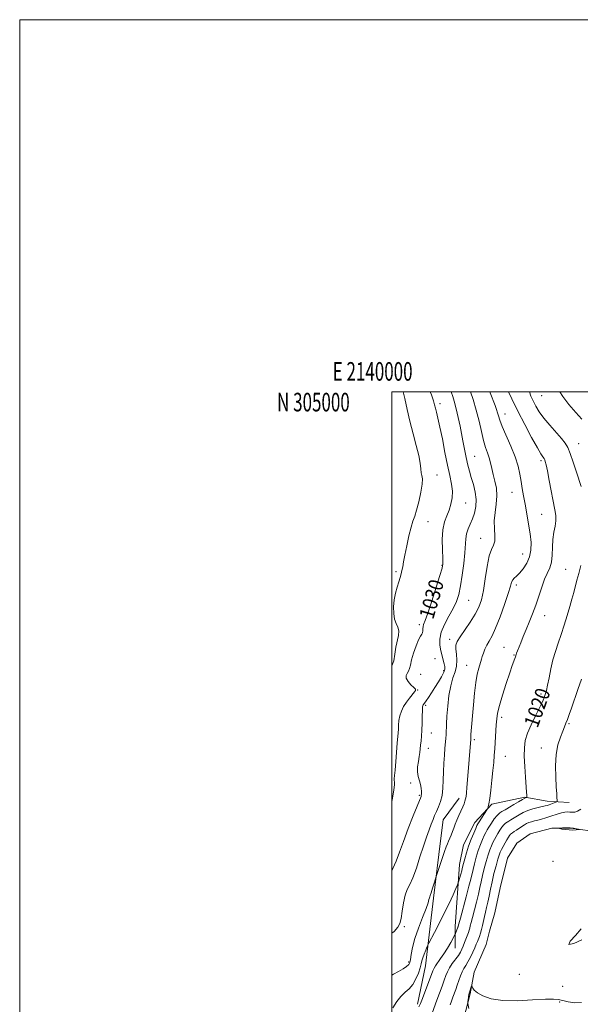
# Model space of a CAD drawing. Extents: x 2139800 to 2142700, y 302300 to 305200.
# Drawn here: x 2139800 to 2140101, y 304671 to 305200 of the extents above; entities that cross this region are included whole.
import ezdxf
from ezdxf.enums import TextEntityAlignment as Align

# ---------------------------------------------------------------- set-up
doc = ezdxf.new("R2010")
doc.units = 0
doc.header["$MEASUREMENT"] = 0
for name, color, linetype, lineweight in [('BREAKLINE DTM HARD', 7, 'Continuous', 0), ('CONTOUR INDEX', 41, 'Continuous', 13), ('CONTOUR INDEX LABEL', 244, 'Continuous', 0), ('CONTOUR INTERMEDIATE', 44, 'Continuous', 0), ('CONTOUR INTERMEDIATE DEPRESSION', 44, 'Continuous', 0), ('GRID LINE', 7, 'Continuous', 0), ('GRID TEXT', 7, 'Continuous', 0), ('SPOT ELEVATION DTM', 2, 'Continuous', 13)]:
    doc.layers.add(name, color=color, linetype=linetype, lineweight=lineweight)
doc.styles.add('Style-WORKING', font='WORKING.shx')

msp = doc.modelspace()

# ---------------------------------------------------------------- linework, layer by layer
at = {"layer": 'BREAKLINE DTM HARD'}
for points in [[(2140036.13, 304781.72, 1024.57), (2140027.59, 304770.07, 1025), (2140026.12, 304758.75, 1024.54), (2140022.46, 304727.97, 1023.65), (2140018.07, 304691.52, 1021.25), (2140013.74, 304671, 1020.4)], [(2140095.24, 304779.37, 1017.18), (2140083.56, 304780.12, 1018.7), (2140071.53, 304782.29, 1020.12), (2140058.77, 304779.51, 1021.5), (2140053.81, 304778.47, 1021.78), (2140044.57, 304768.59, 1022.6), (2140038.5, 304756.58, 1022.88), (2140036.34, 304745.97, 1022.67), (2140034.08, 304712.7, 1020.47), (2140034.03, 304701.02, 1019.2)], [(2140125.68, 304779.6, 1013.62), (2140119.26, 304765.82, 1014.22), (2140106.5, 304764.1, 1014.11), (2140096.24, 304765.55, 1013.9), (2140085.98, 304765.59, 1014.04), (2140074.28, 304762.46, 1014.11), (2140067.18, 304757.53, 1014.11), (2140062.19, 304749.4, 1014.25), (2140058.23, 304733.49, 1014.18), (2140055.35, 304720.05, 1014.36), (2140052.48, 304710.15, 1014.68), (2140050.68, 304703.07, 1014.42)], [(2140050.68, 304703.07, 1014.42), (2140044.25, 304688.23, 1014.24), (2140042.08, 304676.56, 1013.85), (2140038.48, 304662.76, 1014.28), (2140034.89, 304650.39, 1014.1), (2140030.59, 304636.24, 1014.49), (2140023.45, 304622.82, 1014.95), (2140017.75, 304613.99, 1015.02), (2140009.2, 304600.57, 1015.16), (2140004.21, 304592.1, 1015.09), (2140000, 304584.7, 1015.316)]]:
    msp.add_polyline3d(points, dxfattribs=at)
at = {"layer": 'CONTOUR INDEX', "flags": 128}
for points, elevation in [([(2140000, 304779.745), (2140000.214, 304780.838), (2140001.042, 304785.923), (2140001.363, 304788.949), (2140001.354, 304790.427), (2140001.269, 304791.221), (2140001.312, 304792.144), (2140001.5, 304793.811), (2140001.802, 304796.787), (2140002.183, 304801.342), (2140002.948, 304811.258), (2140003.41, 304816.788), (2140003.532, 304818.745), (2140003.629, 304820.974), (2140003.831, 304823.452), (2140004.294, 304826.007), (2140005.136, 304828.496), (2140006.328, 304830.896), (2140007.804, 304833.209), (2140009.46, 304835.406), (2140012.225, 304838.755), (2140012.778, 304839.615), (2140012.63, 304840.259), (2140011.763, 304841.154), (2140010.272, 304842.621), (2140008.688, 304844.414), (2140007.655, 304846.141), (2140007.621, 304847.515), (2140008.252, 304848.669), (2140009.019, 304849.84), (2140009.533, 304851.274), (2140009.965, 304853.236), (2140010.628, 304856.001), (2140011.731, 304859.654), (2140013.085, 304863.523), (2140014.398, 304866.749), (2140015.432, 304868.714), (2140016.145, 304869.788), (2140016.549, 304870.58), (2140016.683, 304871.574), (2140016.695, 304872.726), (2140016.765, 304873.864), (2140017.076, 304875.024), (2140017.838, 304877.07), (2140019.264, 304881.075), (2140021.428, 304887.587), (2140023.835, 304895.059), (2140025.844, 304901.423), (2140026.975, 304905.252), (2140027.372, 304907.694), (2140027.335, 304910.54), (2140027.157, 304915.083), (2140027.102, 304920.615), (2140027.423, 304925.931), (2140028.285, 304930.118), (2140029.486, 304933.439), (2140030.729, 304936.45), (2140031.75, 304939.611), (2140032.394, 304943.001), (2140032.534, 304946.603), (2140032.092, 304950.478), (2140031.175, 304954.993), (2140029.943, 304960.596), (2140028.55, 304967.463), (2140027.139, 304974.696), (2140025.851, 304981.126), (2140024.799, 304985.861), (2140023.988, 304989.099), (2140023.394, 304991.314), (2140022.941, 304993.046), (2140022.34, 304995.105), (2140021.251, 304998.37), (2140020.671, 305000)], 1030), ([(2140101.666, 304949.208), (2140099.183, 304956.93), (2140097.454, 304962.249), (2140095.846, 304966.969), (2140094.568, 304970.191), (2140093.225, 304972.522), (2140091.268, 304974.952), (2140084.95, 304982.04), (2140081.738, 304985.895), (2140079.243, 304989.356), (2140077.39, 304992.406), (2140075.955, 304995.133), (2140074.767, 304997.708), (2140074.067, 305000)], 1020), ([(2140014.581, 304669.49), (2140015.482, 304671.408), (2140016.468, 304673.97), (2140022.059, 304688.891), (2140022.717, 304690.409), (2140023.48, 304691.673), (2140026.2, 304695.445), (2140028.001, 304698.094), (2140029.909, 304701.164), (2140031.673, 304704.172), (2140033.76, 304707.853), (2140034.087, 304708.486), (2140034.28, 304708.973), (2140035.496, 304712.305), (2140035.563, 304712.532), (2140035.659, 304712.908), (2140035.994, 304714.175), (2140036.814, 304717.199), (2140039.951, 304728.676), (2140041.455, 304734.313), (2140042.427, 304738.171), (2140043.625, 304743.334), (2140044.406, 304746.451), (2140045.383, 304750.002), (2140046.484, 304753.566), (2140047.632, 304756.775), (2140048.733, 304759.493), (2140049.688, 304761.641), (2140050.451, 304763.225), (2140051.198, 304764.591), (2140052.158, 304766.173), (2140053.486, 304768.25), (2140055.04, 304770.5), (2140056.604, 304772.449), (2140057.996, 304773.743), (2140059.173, 304774.505), (2140060.123, 304774.976), (2140060.903, 304775.39), (2140061.831, 304775.952), (2140063.289, 304776.857), (2140065.493, 304778.202), (2140067.984, 304779.698), (2140070.134, 304780.955), (2140071.47, 304781.685), (2140072.125, 304781.991), (2140072.498, 304782.113), (2140072.534, 304782.242), (2140072.522, 304782.569), (2140072.482, 304783.285), (2140072.373, 304784.901), (2140071.781, 304792.914), (2140071.401, 304798.739), (2140071.159, 304804.322), (2140071.214, 304808.817), (2140071.742, 304812.644), (2140072.925, 304816.541), (2140074.826, 304821.004), (2140077.036, 304825.566), (2140079.026, 304829.519), (2140080.397, 304832.347), (2140081.266, 304834.31), (2140081.877, 304835.861), (2140082.44, 304837.447), (2140083.032, 304839.486), (2140083.697, 304842.39), (2140084.478, 304846.407), (2140085.416, 304851.125), (2140086.549, 304855.968), (2140087.9, 304860.512), (2140089.418, 304864.938), (2140091.036, 304869.583), (2140092.679, 304874.647), (2140094.248, 304879.805), (2140095.64, 304884.597), (2140096.783, 304888.688), (2140097.738, 304892.24), (2140099.462, 304898.858), (2140100.425, 304902.468), (2140101.585, 304906.624)], 1020)]:
    msp.add_lwpolyline(points, dxfattribs=dict(at, elevation=elevation))
at = {"layer": 'CONTOUR INTERMEDIATE', "flags": 128}
for points, elevation in [([(2140000, 304686.601), (2140000.884, 304687.087), (2140003.537, 304688.578), (2140006.019, 304690.042), (2140007.958, 304691.299), (2140009.102, 304692.278), (2140009.662, 304693.358), (2140009.967, 304695.023), (2140010.333, 304697.679), (2140011.028, 304701.405), (2140012.304, 304706.197), (2140014.277, 304711.886), (2140016.497, 304717.632), (2140018.374, 304722.428), (2140019.473, 304725.53), (2140019.962, 304727.236), (2140020.162, 304728.104), (2140020.357, 304728.679), (2140020.666, 304729.448), (2140021.172, 304730.883), (2140021.907, 304733.247), (2140022.711, 304735.967), (2140023.776, 304739.629), (2140024.135, 304740.747), (2140028.389, 304753.059), (2140029.237, 304755.478), (2140029.838, 304757.107), (2140030.399, 304758.49), (2140031.85, 304761.84), (2140032.626, 304763.721), (2140033.359, 304765.643), (2140034.116, 304767.673), (2140034.995, 304769.907), (2140036.048, 304772.377), (2140038.116, 304777.032), (2140038.823, 304778.71), (2140039.301, 304780.039), (2140039.627, 304781.26), (2140039.874, 304782.647), (2140040.099, 304784.587), (2140040.359, 304787.497), (2140040.691, 304791.607), (2140042.365, 304813.446), (2140042.427, 304814.522), (2140042.529, 304815.87), (2140043.836, 304831.906), (2140044.411, 304838.153), (2140045.103, 304843.869), (2140045.898, 304848.293), (2140046.691, 304851.482), (2140048.166, 304856.445), (2140048.591, 304857.803), (2140049.218, 304859.602), (2140050.057, 304861.713), (2140051.088, 304863.893), (2140052.315, 304866.073), (2140053.838, 304868.873), (2140055.779, 304873.083), (2140058.158, 304879.109), (2140060.581, 304885.815), (2140062.552, 304891.68), (2140063.729, 304895.553), (2140064.384, 304897.768), (2140064.948, 304899.027), (2140065.783, 304899.979), (2140066.986, 304901.057), (2140068.591, 304902.634), (2140070.552, 304904.985), (2140072.51, 304907.98), (2140074.029, 304911.384), (2140074.776, 304915.037), (2140074.822, 304919.074), (2140074.345, 304923.7), (2140073.52, 304928.994), (2140072.532, 304934.517), (2140071.567, 304939.701), (2140070.767, 304944.137), (2140070.096, 304948.042), (2140069.475, 304951.791), (2140068.792, 304955.732), (2140067.806, 304960.103), (2140066.245, 304965.119), (2140063.982, 304970.816), (2140059.338, 304981.374), (2140058.011, 304984.771), (2140057.292, 304987.057), (2140056.817, 304988.818), (2140056.264, 304990.598), (2140055.476, 304992.773), (2140052.812, 304999.557), (2140052.657, 305000)], 1024), ([(2140000, 304709.073), (2140001.174, 304710.113), (2140003.292, 304712.313), (2140004.363, 304714.288), (2140004.944, 304716.949), (2140005.508, 304720.89), (2140006.206, 304725.425), (2140007.108, 304729.55), (2140008.268, 304732.614), (2140009.683, 304735.378), (2140011.335, 304738.954), (2140013.183, 304744.095), (2140015.104, 304750.113), (2140016.953, 304755.957), (2140018.607, 304760.788), (2140020.03, 304764.616), (2140021.208, 304767.663), (2140022.158, 304770.16), (2140023.015, 304772.374), (2140023.944, 304774.583), (2140025.043, 304777.037), (2140026.141, 304779.869), (2140026.997, 304783.183), (2140027.446, 304787.039), (2140027.622, 304791.323), (2140027.731, 304795.875), (2140027.938, 304800.502), (2140028.221, 304804.868), (2140028.518, 304808.601), (2140028.979, 304813.772), (2140029.131, 304815.956), (2140029.384, 304821.601), (2140029.627, 304825.77), (2140030.048, 304831.089), (2140030.704, 304836.848), (2140031.648, 304842.128), (2140032.861, 304846.26), (2140034.042, 304849.568), (2140034.815, 304852.628), (2140034.935, 304855.854), (2140034.662, 304859.025), (2140034.384, 304861.763), (2140034.463, 304863.866), (2140035.159, 304865.852), (2140036.705, 304868.418), (2140042.106, 304876.287), (2140044.805, 304880.518), (2140046.787, 304884.329), (2140048.174, 304888.29), (2140049.241, 304893.219), (2140050.231, 304899.557), (2140051.252, 304906.244), (2140052.378, 304911.847), (2140053.618, 304915.373), (2140054.719, 304917.589), (2140055.363, 304919.703), (2140055.365, 304922.67), (2140055.085, 304926.436), (2140055.017, 304930.695), (2140055.487, 304935.167), (2140056.153, 304939.675), (2140056.504, 304944.068), (2140056.175, 304948.216), (2140055.379, 304952.078), (2140054.473, 304955.632), (2140053.729, 304958.869), (2140053.077, 304961.829), (2140052.358, 304964.563), (2140051.454, 304967.193), (2140050.402, 304970.13), (2140049.277, 304973.853), (2140048.125, 304978.683), (2140046.87, 304984.3), (2140045.407, 304990.222), (2140043.699, 304995.967), (2140042.339, 305000)], 1026), ([(2140000, 304742.943), (2140000.582, 304743.853), (2140002.401, 304747.803), (2140004.152, 304752.591), (2140006.221, 304758.458), (2140008.827, 304765.375), (2140011.531, 304772.249), (2140015.713, 304782.667), (2140015.81, 304783.118), (2140015.879, 304783.943), (2140015.888, 304785.264), (2140015.757, 304786.984), (2140015.399, 304788.952), (2140014.79, 304791.054), (2140014.156, 304793.322), (2140013.786, 304795.827), (2140013.879, 304798.583), (2140014.279, 304801.39), (2140014.737, 304803.99), (2140015.062, 304806.209), (2140015.28, 304808.2), (2140015.471, 304810.194), (2140015.696, 304812.413), (2140015.93, 304815.03), (2140016.127, 304818.207), (2140016.255, 304821.957), (2140016.342, 304825.713), (2140016.429, 304828.758), (2140016.552, 304830.576), (2140016.714, 304831.441), (2140016.914, 304831.829), (2140017.629, 304832.795), (2140018.435, 304833.951), (2140019.7, 304835.834), (2140021.321, 304838.308), (2140023.146, 304841.154), (2140025.006, 304844.137), (2140026.664, 304846.963), (2140027.867, 304849.321), (2140028.432, 304851.026), (2140028.463, 304852.398), (2140028.131, 304853.88), (2140027.596, 304855.823), (2140026.967, 304858.208), (2140026.338, 304860.924), (2140025.847, 304863.895), (2140025.811, 304867.189), (2140026.587, 304870.911), (2140028.371, 304875.087), (2140030.706, 304879.428), (2140032.969, 304883.569), (2140034.679, 304887.316), (2140035.924, 304891.164), (2140036.933, 304895.78), (2140037.876, 304901.557), (2140038.692, 304907.776), (2140039.263, 304913.441), (2140039.738, 304921.096), (2140040.156, 304923.798), (2140040.998, 304926.337), (2140042.131, 304928.93), (2140043.338, 304931.744), (2140044.405, 304934.909), (2140045.123, 304938.409), (2140045.284, 304942.192), (2140044.77, 304946.177), (2140043.808, 304950.162), (2140042.712, 304953.912), (2140041.717, 304957.386), (2140040.733, 304961.308), (2140039.589, 304966.593), (2140038.177, 304973.744), (2140036.641, 304981.617), (2140035.184, 304988.654), (2140033.945, 304993.746), (2140032.792, 304997.566), (2140031.953, 305000)], 1028), ([(2140000, 304852.735), (2140000.994, 304855.501), (2140001.648, 304859.125), (2140002.181, 304862.744), (2140003.504, 304869.032), (2140003.694, 304871.522), (2140003.21, 304873.569), (2140002.336, 304875.541), (2140001.483, 304877.893), (2140000.992, 304880.951), (2140000.924, 304884.512), (2140001.271, 304888.242), (2140001.988, 304891.841), (2140002.899, 304895.13), (2140003.789, 304897.962), (2140004.494, 304900.259), (2140005.028, 304902.202), (2140005.45, 304904.042), (2140005.834, 304906.061), (2140006.303, 304908.68), (2140006.997, 304912.35), (2140007.996, 304917.268), (2140009.17, 304922.603), (2140010.331, 304927.269), (2140011.347, 304930.551), (2140012.303, 304933.23), (2140013.341, 304936.457), (2140014.526, 304940.997), (2140015.629, 304946.046), (2140016.347, 304950.413), (2140016.476, 304953.241), (2140016.21, 304955.022), (2140015.842, 304956.58), (2140015.57, 304958.652), (2140015.202, 304961.614), (2140014.451, 304965.751), (2140013.13, 304971.203), (2140011.454, 304977.54), (2140009.737, 304984.187), (2140008.233, 304990.606), (2140006.956, 304996.409), (2140006.139, 305000)], 1032), ([(2140000.594, 304668.987), (2140002.671, 304672.383), (2140004.924, 304675.195), (2140007.191, 304677.363), (2140009.355, 304679.311), (2140011.311, 304681.583), (2140012.968, 304684.531), (2140014.278, 304687.736), (2140015.209, 304690.586), (2140015.773, 304692.653), (2140016.17, 304694.253), (2140016.649, 304695.883), (2140017.377, 304697.883), (2140018.202, 304699.946), (2140018.894, 304701.607), (2140019.335, 304702.63), (2140019.868, 304703.709), (2140022.893, 304709.461), (2140025.436, 304714.374), (2140028.175, 304719.823), (2140030.739, 304725.147), (2140032.899, 304729.786), (2140034.458, 304733.206), (2140035.312, 304735.108), (2140035.717, 304736.137), (2140036.022, 304737.178), (2140037.535, 304742.724), (2140037.854, 304743.966), (2140038.51, 304746.611), (2140039.161, 304749.091), (2140040.085, 304752.312), (2140041.261, 304755.931), (2140042.63, 304759.594), (2140043.982, 304762.895), (2140045.071, 304765.417), (2140045.75, 304766.924), (2140046.268, 304767.909), (2140046.973, 304769.044), (2140051.083, 304775.442), (2140051.353, 304775.913), (2140051.512, 304776.304), (2140051.753, 304777.035), (2140052.115, 304778.602), (2140052.597, 304781.518), (2140053.184, 304786.04), (2140053.796, 304791.404), (2140054.339, 304796.591), (2140054.742, 304800.86), (2140055.045, 304804.576), (2140055.311, 304808.382), (2140056.12, 304821.159), (2140056.369, 304824.337), (2140056.849, 304827.446), (2140057.844, 304831.499), (2140059.513, 304837.117), (2140061.511, 304843.378), (2140063.367, 304848.971), (2140064.711, 304852.885), (2140066.089, 304856.749), (2140066.382, 304857.641), (2140066.742, 304858.843), (2140067.017, 304859.61), (2140067.477, 304860.789), (2140069.262, 304865.225), (2140070.602, 304868.509), (2140072.156, 304872.259), (2140073.852, 304876.314), (2140075.607, 304880.668), (2140077.335, 304885.353), (2140078.971, 304890.313), (2140080.532, 304895.14), (2140082.058, 304899.336), (2140084.851, 304905.424), (2140085.771, 304908.494), (2140086.199, 304912.3), (2140086.369, 304916.552), (2140086.6, 304920.762), (2140087.108, 304924.538), (2140087.708, 304927.858), (2140088.115, 304930.794), (2140088.101, 304933.519), (2140087.665, 304936.618), (2140084.63, 304952.351), (2140083.611, 304957.5), (2140082.903, 304960.81), (2140082.462, 304962.579), (2140082.196, 304963.431), (2140082.012, 304963.906), (2140081.83, 304964.23), (2140081.115, 304965.123), (2140080.116, 304966.65), (2140078.193, 304969.942), (2140075.13, 304975.486), (2140071.406, 304982.453), (2140067.673, 304989.691), (2140064.48, 304996.19), (2140062.692, 305000)], 1022), ([(2140102.116, 304985.308), (2140098.804, 304988.945), (2140095.081, 304993.268), (2140091.82, 304997.503), (2140090.352, 305000)], 1018), ([(2140021.61, 304666.081), (2140024.2, 304673.154), (2140026.978, 304680.644), (2140028.132, 304683.805), (2140029.032, 304686.31), (2140029.891, 304688.413), (2140030.991, 304690.476), (2140032.51, 304692.754), (2140035.738, 304697.205), (2140036.851, 304698.938), (2140037.659, 304700.484), (2140038.367, 304702.139), (2140039.129, 304704.098), (2140041.135, 304709.507), (2140041.546, 304710.697), (2140041.876, 304711.815), (2140042.185, 304713.097), (2140042.604, 304714.902), (2140043.278, 304717.617), (2140045.45, 304725.835), (2140046.525, 304730.065), (2140047.341, 304733.61), (2140048.016, 304736.771), (2140048.74, 304740.057), (2140049.652, 304743.81), (2140050.682, 304747.693), (2140051.707, 304751.201), (2140052.635, 304753.956), (2140053.484, 304756.091), (2140054.304, 304757.865), (2140055.139, 304759.505), (2140056.025, 304761.114), (2140056.993, 304762.76), (2140058.057, 304764.468), (2140059.152, 304766.078), (2140060.195, 304767.383), (2140061.13, 304768.248), (2140062.011, 304768.823), (2140062.921, 304769.331), (2140063.942, 304769.956), (2140066.619, 304771.689), (2140068.413, 304772.786), (2140070.552, 304773.932), (2140073.043, 304775.007), (2140075.827, 304775.91), (2140078.562, 304776.625), (2140082.369, 304777.525), (2140083.442, 304777.823), (2140084.463, 304778.158), (2140088.103, 304779.468), (2140088.688, 304779.716), (2140088.885, 304780.021), (2140088.861, 304780.644), (2140088.755, 304781.873), (2140088.585, 304784.094), (2140088.337, 304787.723), (2140088.047, 304792.948), (2140087.942, 304799.055), (2140088.298, 304805.108), (2140089.277, 304810.326), (2140090.604, 304814.548), (2140091.89, 304817.771), (2140092.849, 304820.086), (2140093.595, 304821.962), (2140094.342, 304823.964), (2140095.278, 304826.589), (2140096.487, 304830.061), (2140099.891, 304839.989), (2140101.84, 304845.636)], 1018), ([(2140031.366, 304670.591), (2140032.047, 304672.665), (2140032.793, 304674.73), (2140034.341, 304678.947), (2140035.145, 304681.236), (2140035.976, 304683.693), (2140036.839, 304686.133), (2140037.739, 304688.316), (2140038.688, 304690.111), (2140039.723, 304691.795), (2140040.891, 304693.754), (2140042.2, 304696.229), (2140043.502, 304698.903), (2140044.612, 304701.32), (2140045.404, 304703.151), (2140045.973, 304704.578), (2140047.026, 304707.41), (2140047.614, 304709.137), (2140048.188, 304711.098), (2140048.712, 304713.287), (2140049.741, 304718.034), (2140050.323, 304720.451), (2140050.949, 304722.994), (2140051.595, 304725.817), (2140052.256, 304729.048), (2140052.985, 304732.705), (2140053.856, 304736.78), (2140054.898, 304741.17), (2140055.98, 304745.383), (2140056.93, 304748.835), (2140057.637, 304751.137), (2140058.235, 304752.689), (2140058.92, 304754.089), (2140059.827, 304755.786), (2140060.851, 304757.636), (2140061.828, 304759.347), (2140062.628, 304760.686), (2140063.265, 304761.656), (2140063.786, 304762.317), (2140064.263, 304762.753), (2140064.849, 304763.142), (2140065.719, 304763.686), (2140066.982, 304764.522), (2140069.95, 304766.522), (2140071.249, 304767.352), (2140072.446, 304768.018), (2140073.679, 304768.556), (2140075.069, 304769.006), (2140076.656, 304769.427), (2140078.464, 304769.887), (2140080.495, 304770.438), (2140082.685, 304771.076), (2140084.952, 304771.788), (2140089.348, 304773.252), (2140091.267, 304773.811), (2140092.895, 304774.141), (2140094.308, 304774.261), (2140095.621, 304774.214), (2140096.94, 304774.087), (2140098.335, 304774.131), (2140099.867, 304774.641), (2140101.541, 304775.818)], 1016), ([(2140101.827, 304711.436), (2140098.747, 304707.907), (2140095.923, 304704.781), (2140095.184, 304703.131), (2140097.722, 304703.655), (2140102.191, 304705.558)], 1016), ([(2140041.385, 304668.646), (2140040.901, 304671.367), (2140040.856, 304671.906), (2140040.899, 304672.455), (2140041.113, 304674.42), (2140041.226, 304675.363), (2140041.313, 304675.956), (2140041.378, 304676.265), (2140041.786, 304677.489), (2140042.694, 304680.351), (2140042.857, 304680.819), (2140042.966, 304680.841), (2140043.114, 304680.436), (2140043.442, 304679.628), (2140044.277, 304678.469), (2140045.992, 304677.017), (2140048.938, 304675.384), (2140053.387, 304673.908), (2140059.584, 304672.985), (2140067.459, 304672.868), (2140075.66, 304673.244), (2140082.518, 304673.663), (2140086.862, 304673.756), (2140089.516, 304673.496), (2140094.763, 304672.214), (2140098.29, 304671.709), (2140101.992, 304671.885)], 1014)]:
    msp.add_lwpolyline(points, dxfattribs=dict(at, elevation=elevation))
at = {"layer": 'CONTOUR INTERMEDIATE DEPRESSION', "elevation": 1014, "flags": 128}
msp.add_lwpolyline([(2140090.128, 304765.644), (2140091.69, 304765.72), (2140093.704, 304765.769), (2140095.813, 304765.721), (2140097.7, 304765.533), (2140099.23, 304765.276), (2140100.306, 304765.045), (2140100.849, 304764.911), (2140100.82, 304764.838), (2140100.197, 304764.762), (2140098.986, 304764.648), (2140097.322, 304764.56), (2140095.374, 304764.59), (2140093.326, 304764.795), (2140091.446, 304765.092), (2140090.018, 304765.361), (2140089.284, 304765.517), (2140089.313, 304765.59), (2140090.128, 304765.644)], dxfattribs=at)
at = {"layer": 'GRID LINE', "flags": 128}
for points in [[(2139800, 302300), (2142700, 302300), (2142700, 305200), (2139800, 305200), (2139800, 302300)], [(2140000, 302500), (2142500, 302500), (2142500, 305000), (2140000, 305000), (2140000, 302500)]]:
    msp.add_lwpolyline(points, dxfattribs=at)
at = {"layer": 'SPOT ELEVATION DTM'}
for p in [(2140080.59, 304997.95, 1018.9), (2140025.86, 304993.65, 1029.6), (2140060.89, 304988.11, 1023.3), (2140100.34, 304972.15, 1019.2), (2140044.54, 304965.37, 1027.1), (2140080.12, 304962.99, 1022.3), (2140024.24, 304955.37, 1031.2), (2140064.53, 304946.04, 1024.8), (2140039.64, 304940.27, 1029.2), (2140080.5, 304934.21, 1022.9), (2140019.37, 304930.32, 1031.1), (2140047.79, 304921.3, 1026.7), (2140070.26, 304912.93, 1024.9), (2140026.92, 304906.82, 1030.1), (2140002.15, 304903.35, 1032.3), (2140093.41, 304904.68, 1020.8), (2140066.91, 304896.16, 1023.6), (2140041.24, 304887.97, 1027.1), (2140082.14, 304879.84, 1021.3), (2140014.73, 304874.95, 1030.4), (2140031.14, 304867.09, 1026.5), (2140060.28, 304862.74, 1022.8), (2140065.61, 304858.66, 1022.1), (2140023.23, 304856.7, 1028.9), (2140015.47, 304848.2, 1028.6), (2140027.87, 304850.24, 1028.3), (2140040.22, 304853.13, 1024.8), (2140013.87, 304839.87, 1029.9), (2140080.08, 304837.73, 1020.3), (2140018.27, 304831.61, 1027.7), (2140058.99, 304825.06, 1021.6), (2140095.23, 304821.64, 1017.8), (2140021.31, 304816.73, 1027.2), (2140044.35, 304813.07, 1023.7), (2140019.69, 304808.43, 1027.3), (2140080.39, 304808.64, 1018.9), (2140061.05, 304804.22, 1021.1), (2140010.07, 304789.77, 1028.3), (2140014.78, 304783.2, 1028.2), (2140086.6, 304747.71, 1015.3), (2140006.71, 304712.69, 1025.7), (2140008.96, 304693.62, 1024.3), (2140068.49, 304687.11, 1015.8), (2140091.87, 304680.63, 1015.9), (2140090.13, 304672.14, 1013.7)]:
    msp.add_point(p, dxfattribs=at)

# ---------------------------------------------------------------- texts
at = {"layer": 'CONTOUR INDEX LABEL', "style": 'Style-WORKING', "width": 0.875}
for s, rotation, p in [('1030', 73.6, (2140022.182, 304877.363, 1030)), ('1020', 70.3, (2140078.309, 304818.992, 1020))]:
    msp.add_text(s, height=8, rotation=rotation, dxfattribs=at).set_placement(p)
at = {"layer": 'GRID TEXT', "style": 'Style-WORKING', "width": 0.67}
msp.add_text('E 2140000', height=10, dxfattribs=at).set_placement((2139989.671, 305006), align=Align.CENTER)
msp.add_text('N 305000', height=10, dxfattribs=at).set_placement((2139977.39, 304999.5), align=Align.TOP_RIGHT)

doc.saveas('drawing.dxf')
